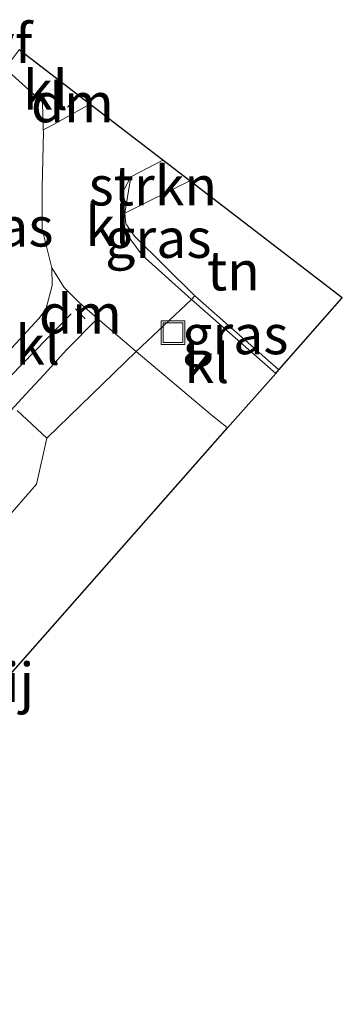
# Model space of a CAD drawing. Units: metres. Extents: x 149995 to 160000, y 412498 to 418752.
# Drawn here: x 150514 to 150535, y 415400 to 415463 of the extents above; entities that cross this region are included whole.
import ezdxf
from ezdxf.enums import TextEntityAlignment as Align

# ---------------------------------------------------------------- set-up
doc = ezdxf.new("R2010")
doc.units = ezdxf.units.M
doc.linetypes.add('IE-TERREINAFSCHEIDING', pattern=[10, 8, -2])
doc.linetypes.add('VW-6060_STREEP', pattern=[1.2, 0.6, -0.6])
doc.layers.get('0').update_dxf_attribs({"lineweight": 25})
for name, color, linetype, lineweight in [('B-ME-GR-STRUIKEN-GV-B6', 93, 'Continuous', 18), ('B-ME-IE-GRASLAND-GV-B6', 93, 'Continuous', 18), ('B-ME-IE-GRONDWERKLIJN-GROND_INGERICHT-GV-B6', 253, 'Continuous', 18), ('B-ME-IE-INRICHTINGSELEMENT-S-B1', 253, 'Continuous', 18), ('B-ME-IE-TERREINAFSCHEIDING-DOORGANG-L-B1', 8, 'IE-TERREINAFSCHEIDING-KUNSTMATIG-OPEN', 18), ('B-ME-IE-TERREINAFSCHEIDING-RASTERHEKWERK-L-B1', 8, 'IE-TERREINAFSCHEIDING', 18), ('B-ME-KG-KADASTRAAL-OPNAMEDTMGRENS-L-B1', 10, 'Continuous', 25), ('B-ME-VH-VERH_SOORT-KLINKERS-GV-B6', 8, 'IE-TERREINAFSCHEIDING-NATUURLIJK-HOUTWAL', 18), ('B-ME-VW-MARKERING-6060STRP10-GV-B6', 255, 'VW-6060_STREEP', 18), ('B-ME-VW-MARKERING-DRIEHOEK-L-B1', 7, 'VW-HAAIETAND70-R-B', 18), ('B-ME-VW-MARKERING-STREEP-015-L-B1', 7, 'Continuous', 18)]:
    doc.layers.add(name, color=color, linetype=linetype, lineweight=lineweight)
doc.styles.add('NLCS-ISO', font='NLCS-ISO.TTF')
doc.linetypes.add('IE-TERREINAFSCHEIDING-KUNSTMATIG-OPEN', pattern='A,7,-1.5,[67,NLCS.SHX,S=0.75,R=0,X=0,Y=0],-1.5', length=10)
doc.linetypes.add('IE-TERREINAFSCHEIDING-NATUURLIJK-HOUTWAL', pattern='A,7,-1.5,[67,NLCS.SHX,S=0.75,R=45,X=0,Y=0],-1.5,7,-1.5,[70,NLCS.SHX,S=0.75,R=0,X=0,Y=0],-1.5', length=20)
doc.linetypes.add('VW-HAAIETAND70-R-B', pattern='A,0,-0.5,[153,NLCS.SHX,S=1,R=180,X=-0.375,Y=0],-0.5', length=1)

# ---------------------------------------------------------------- blocks, each defined once
blk = doc.blocks.new('put')
for p, q in [((0.75, 0.75), (-0.75, 0.75)), ((-0.75, 0.75), (-0.75, -0.75)), ((0.75, -0.75), (0.75, 0.75)), ((-0.75, -0.75), (0.75, -0.75))]:
    blk.add_line(p, q)
blk.add_lwpolyline([(-0.625, 0.625), (0.625, 0.625), (0.625, -0.625), (-0.625, -0.625)], close=True)

msp = doc.modelspace()

# ---------------------------------------------------------------- linework, layer by layer
at = {"layer": 'B-ME-GR-STRUIKEN-GV-B6'}
msp.add_polyline3d([(150525.15, 415452.466, 3.355), (150521.017, 415450.406, 3.3), (150521.385, 415452.72, 3.287), (150523.43, 415453.788, 3.298), (150525.15, 415452.466, 3.355)], dxfattribs=at)
at = {"layer": 'B-ME-IE-GRASLAND-GV-B6'}
for points in [[(150515.828, 415455.708, 3.282), (150515.831, 415455.59, 3.293), (150515.76, 415452.049, 3.308), (150515.765, 415449.397, 3.253), (150516.377, 415446.934, 3.185), (150516.395, 415445.803, 3.183), (150515.988, 415444.287, 3.118), (150515.552, 415443.698, 3.046), (150511.621, 415439.463, 2.921), (150510.856, 415440.953, 2.921), (150510.19, 415442.593, 2.915), (150509.976, 415444.154, 2.915), (150509.794, 415445.862, 2.915), (150510.103, 415448.178, 2.903), (150510.068, 415451.854, 2.898), (150510.406, 415454.071, 2.873), (150510.746, 415455.12, 2.848), (150511.394, 415456.485, 2.843), (150512.095, 415457.845, 2.851), (150513.401, 415459.611, 2.888), (150515.778, 415457.473, 3.118), (150515.828, 415455.708, 3.282)], [(150525.256, 415444.91, 3.197), (150522.121, 415447.745, 3.275), (150521.105, 415449.107, 3.3), (150520.841, 415450.283, 3.325), (150520.818, 415451.646, 3.342), (150521.385, 415452.72, 3.287), (150521.017, 415450.406, 3.3), (150521.084, 415449.731, 3.273), (150521.627, 415448.943, 3.223), (150525.46, 415445.152, 3.236), (150525.256, 415444.91, 3.197)], [(150530.804, 415440.45, 3.251), (150530.599, 415440.217, 3.22), (150525.256, 415444.91, 3.197), (150525.46, 415445.152, 3.236), (150530.804, 415440.45, 3.251)], [(150513.308, 415437.364, 2.935), (150514.694, 415438.875, 2.945), (150515.887, 415440.138, 3.04), (150517.324, 415441.738, 3.125), (150519.278, 415443.701, 3.171), (150521.72, 415441.612, 3.216)], [(150521.72, 415441.612, 3.216), (150516.048, 415436.091, 3.121), (150515.402, 415433.164, 3.131), (150513.422, 415430.89, 2.736)]]:
    msp.add_polyline3d(points, dxfattribs=at)
at = {"layer": 'B-ME-IE-GRONDWERKLIJN-GROND_INGERICHT-GV-B6'}
for points in [[(150534.834, 415445.025, 3.437), (150530.804, 415440.45, 3.251), (150525.46, 415445.152, 3.236), (150521.627, 415448.943, 3.223), (150521.084, 415449.731, 3.273), (150521.017, 415450.406, 3.3), (150525.15, 415452.466, 3.355), (150534.834, 415445.025, 3.437)], [(150527.543, 415436.747, 3.143), (150495.238, 415400.071, 3.012), (150493.383, 415401.729, 3.009), (150492.671, 415401.027, 3.004), (150489.664, 415403.734, 2.977), (150489.444, 415403.951, 2.857), (150495.992, 415411.311, 2.801), (150499.159, 415414.968, 2.848), (150499.577, 415415.474, 2.779), (150502.8, 415419.329, 2.805), (150513.422, 415430.89, 2.736), (150515.402, 415433.164, 3.131), (150516.048, 415436.091, 3.121), (150521.72, 415441.612, 3.216), (150526.455, 415437.629, 3.134), (150527.543, 415436.747, 3.143)]]:
    msp.add_polyline3d(points, dxfattribs=at)
at = {"layer": 'B-ME-IE-TERREINAFSCHEIDING-DOORGANG-L-B1'}
msp.add_polyline3d([(150525.46, 415445.152, 3.236), (150525.256, 415444.91, 3.197), (150521.72, 415441.612, 3.216)], dxfattribs=at)
at = {"layer": 'B-ME-IE-TERREINAFSCHEIDING-RASTERHEKWERK-L-B1'}
msp.add_line((150516.048, 415436.091, 3.121), (150514.172, 415437.858, 2.976), dxfattribs=at)
for points in [[(150525.15, 415452.466, 3.355), (150521.017, 415450.406, 3.3), (150521.084, 415449.731, 3.273), (150521.627, 415448.943, 3.223), (150525.46, 415445.152, 3.236), (150530.804, 415440.45, 3.251)], [(150521.72, 415441.612, 3.216), (150516.048, 415436.091, 3.121), (150515.402, 415433.164, 3.131), (150513.422, 415430.89, 2.736)]]:
    msp.add_polyline3d(points, dxfattribs=at)
at = {"layer": 'B-ME-KG-KADASTRAAL-OPNAMEDTMGRENS-L-B1'}
msp.add_polyline3d([(150495.238, 415400.071, 3.012), (150527.543, 415436.747, 3.143), (150530.599, 415440.217, 3.22), (150530.804, 415440.45, 3.251), (150534.834, 415445.025, 3.437), (150525.15, 415452.466, 3.355), (150523.43, 415453.788, 3.298), (150518.795, 415457.349, 3.297), (150514.294, 415460.808, 2.895)], dxfattribs=at)
at = {"layer": 'B-ME-VH-VERH_SOORT-KLINKERS-GV-B6'}
for points in [[(150516.281, 415455.954, 3.291), (150515.828, 415455.708, 3.282), (150515.778, 415457.473, 3.118), (150513.401, 415459.611, 2.888), (150514.294, 415460.808, 2.895), (150518.795, 415457.349, 3.297), (150516.281, 415455.954, 3.291)], [(150525.256, 415444.91, 3.197), (150521.72, 415441.612, 3.216), (150519.278, 415443.701, 3.171), (150518.105, 415444.721, 3.23), (150517.155, 415445.674, 3.236), (150516.377, 415446.934, 3.185), (150515.765, 415449.397, 3.253), (150515.76, 415452.049, 3.308), (150515.831, 415455.59, 3.293), (150515.828, 415455.708, 3.282), (150516.281, 415455.954, 3.291), (150518.795, 415457.349, 3.297), (150523.43, 415453.788, 3.298), (150521.385, 415452.72, 3.287), (150520.818, 415451.646, 3.342), (150520.841, 415450.283, 3.325), (150521.105, 415449.107, 3.3), (150522.121, 415447.745, 3.275), (150525.256, 415444.91, 3.197)], [(150513.308, 415437.364, 2.935), (150512.177, 415438.515, 2.933), (150511.621, 415439.463, 2.921), (150515.552, 415443.698, 3.046), (150515.988, 415444.287, 3.118), (150516.395, 415445.803, 3.183), (150516.377, 415446.934, 3.185), (150517.155, 415445.674, 3.236), (150518.105, 415444.721, 3.23), (150519.278, 415443.701, 3.171), (150517.324, 415441.738, 3.125), (150515.887, 415440.138, 3.04), (150514.694, 415438.875, 2.945), (150513.308, 415437.364, 2.935)], [(150530.599, 415440.217, 3.22), (150527.543, 415436.747, 3.143), (150526.455, 415437.629, 3.134), (150521.72, 415441.612, 3.216), (150525.256, 415444.91, 3.197), (150530.599, 415440.217, 3.22)]]:
    msp.add_polyline3d(points, dxfattribs=at)
at = {"layer": 'B-ME-VW-MARKERING-DRIEHOEK-L-B1'}
for p, q in [((150517.375, 415457.157, 3.273), (150517.971, 415457.727, 3.287)), ((150518.493, 415443.687, 3.191), (150517.873, 415444.316, 3.221))]:
    msp.add_line(p, q, dxfattribs=at)
at = {"layer": 'B-ME-VW-MARKERING-STREEP-015-L-B1'}
msp.add_line((150512.683, 415438.963, 2.896), (150517.591, 415443.995, 3.216), dxfattribs=at)

# ---------------------------------------------------------------- block references
at = {"layer": 'B-ME-IE-INRICHTINGSELEMENT-S-B1', "rotation": 90}
msp.add_blockref('put', (150524.064, 415442.806, 3.18), dxfattribs=at)

# ---------------------------------------------------------------- texts
at = {"layer": 'B-ME-GR-STRUIKEN-GV-B6', "ltscale": 0.2, "style": 'NLCS-ISO'}
msp.add_text('strkn', height=2.5, dxfattribs=at).set_placement((150522.791, 415452.149), align=Align.MIDDLE_CENTER)
at = {"layer": 'B-ME-IE-GRASLAND-GV-B6', "ltscale": 0.2, "style": 'NLCS-ISO'}
for p in [(150513.094, 415449.537), (150523.139, 415448.815), (150528.03, 415442.685)]:
    msp.add_text('gras', height=2.5, dxfattribs=at).set_placement(p, align=Align.MIDDLE_CENTER)
at = {"layer": 'B-ME-IE-GRONDWERKLIJN-GROND_INGERICHT-GV-B6', "ltscale": 0.2, "style": 'NLCS-ISO'}
for s, p in [('tn', (150527.915, 415446.744)), ('kwekerij', (150508.512, 415420.556))]:
    msp.add_text(s, height=2.5, dxfattribs=at).set_placement(p, align=Align.MIDDLE_CENTER)
at = {"layer": 'B-ME-VH-VERH_SOORT-KLINKERS-GV-B6', "ltscale": 0.2, "style": 'NLCS-ISO'}
for p in [(150515.966, 415458.236), (150519.924, 415449.575), (150515.469, 415442.017), (150526.221, 415440.857)]:
    msp.add_text('kl', height=2.5, dxfattribs=at).set_placement(p, align=Align.MIDDLE_CENTER)
at = {"layer": 'B-ME-VW-MARKERING-6060STRP10-GV-B6', "ltscale": 0.2, "style": 'NLCS-ISO'}
msp.add_text('ovf', height=2.5, dxfattribs=at).set_placement((150512.645, 415461.21), align=Align.MIDDLE_CENTER)
at = {"layer": 'B-ME-VW-MARKERING-DRIEHOEK-L-B1', "ltscale": 0.2, "style": 'NLCS-ISO'}
for p in [(150517.673, 415457.442), (150518.183, 415444.001)]:
    msp.add_text('dm', height=2.5, dxfattribs=at).set_placement(p, align=Align.MIDDLE_CENTER)

doc.saveas('drawing.dxf')
